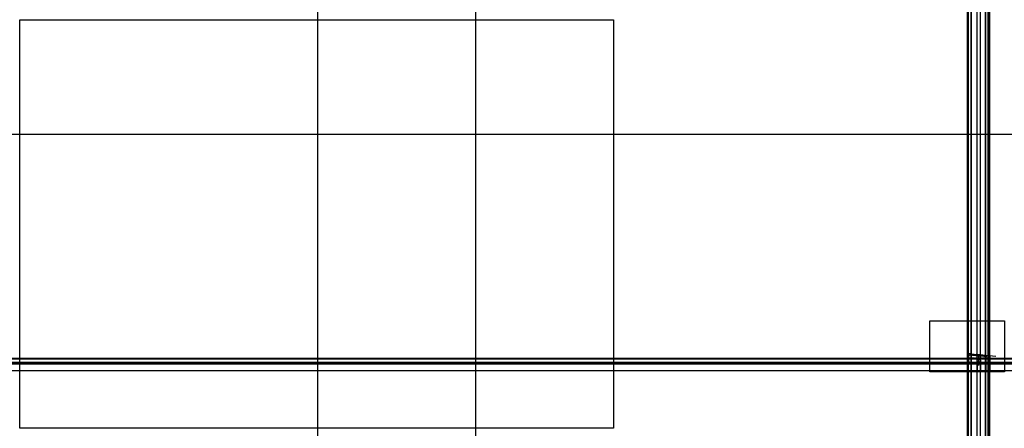
# Model space of a CAD drawing. Extents: x -6883 to 15861, y -6022 to 3416.
import ezdxf

# ---------------------------------------------------------------- set-up
doc = ezdxf.new("R2010")
doc.units = 0
doc.linetypes.add('DASHEDX2', pattern=[38.1, 25.4, -12.7])
for name, color, linetype in [('desenhoauxiliares', 2, 'DASHEDX2'), ('desenhoexterior', 3, 'Continuous'), ('imagem', 7, 'Continuous'), ('invisibilidades', 5, 'Continuous'), ('linhas auxiliares', 1, 'Continuous'), ('outras', 6, 'Continuous')]:
    doc.layers.add(name, color=color, linetype=linetype)
picture_1 = doc.add_image_def('image1.jpg', size_in_pixel=(5100, 3510))

msp = doc.modelspace()

# ---------------------------------------------------------------- linework, layer by layer
at = {"layer": 'desenhoauxiliares'}
for p, q in [((15028, -4336), (15028, -4497)), ((15031, -4399), (15031, -4405)), ((15504, -4399), (15031, -4399)), ((15031, -4405), (15504, -4405)), ((15034, -4336), (15034, -4493)), ((15498, -4367), (15040, -4324)), ((15497, -4372), (15040, -4329)), ((15045, -4498), (15053, -4490)), ((15057, -4495), (15050, -4502)), ((15053, -4490), (15057, -4495)), ((15231, -4461), (15231, -4685)), ((15310, -4461), (15310, -4685)), ((15481, -4490), (15477, -4495)), ((15477, -4495), (15484, -4502)), ((15489, -4498), (15481, -4490)), ((15500, -4376), (15500, -4493)), ((15504, -4405), (15504, -4399)), ((15506, -4376), (15506, -4497))]:
    msp.add_line(p, q, dxfattribs=at)
for centre, radius in [((15040, -4336), 6.66), ((15040, -4493), 6.66), ((15106, -4402), 2.96), ((15270, -4461), 39.2), ((15270, -4356), 4.86), ((15270, -4402), 2.96), ((15421, -4372), 6.66), ((15421, -4402), 2.96), ((15494, -4493), 6.66), ((15497, -4376), 3.5)]:
    msp.add_circle(centre, radius, dxfattribs=at)
for centre, radius, start, end in [((15040, -4336), 12.3, 81.0136, 27.2547), ((15040, -4336), 12.3, 81.0136, 27.2547), ((15040, -4493), 13.3, 197.3352, 315), ((15439, -4351), 9.05, 152.6723, 88.0619), ((15494, -4493), 13.3, 225, 342.6648), ((15497, -4376), 9.05, 152.6723, 88.0619)]:
    msp.add_arc(centre, radius, start, end, dxfattribs=at)
at = {"layer": 'desenhoexterior'}
for p, q in [((15062, -4297), (15210, -4321)), ((15210, -4321), (15524, -4350)), ((15008, -4347), (15008, -4527)), ((15015, -4534), (15093, -4534)), ((15099, -4418), (15099, -4527)), ((15099, -4418), (15438, -4418)), ((15438, -4418), (15438, -4527)), ((15445, -4534), (15522, -4534)), ((15529, -4356), (15529, -4527))]:
    msp.add_line(p, q, dxfattribs=at)
for centre, radius, start, end in [((15059, -4348), 50.6, 75.1781, 178.9877), ((15015, -4527), 6.66, 180, 270), ((15093, -4527), 6.66, 270, 0), ((15445, -4527), 6.66, 180, 270), ((15522, -4527), 6.66, 270, 0), ((15523, -4356), 5.88, 0, 90)]:
    msp.add_arc(centre, radius, start, end, dxfattribs=at)
at = {"layer": 'invisibilidades'}
for p, q in [((15270, -4569), (15270, -4316)), ((15265, -4402), (15275, -4402)), ((15497, -4489), (15472, -4489)), ((15502, -4484), (15479, -4507)), ((15480, -4491), (15485, -4486)), ((15488, -4498), (15480, -4491)), ((15492, -4494), (15485, -4486)), ((15510, -4493), (15488, -4498)), ((15510, -4493), (15490, -4496)), ((15497, -4489), (15497, -4505))]:
    msp.add_line(p, q, dxfattribs=at)
for p, direction in [((15028, -4524), (0, 1)), ((15031, -4524), (0, 1)), ((15034, -4524), (0, 1)), ((15231, -4524), (0, 1)), ((15310, -4513), (0, 1)), ((15490, -4513), (0, 1)), ((15504, -4513), (0, 1)), ((15507, -4513), (0, 1)), ((15510, -4513), (0, 1)), ((15055, -4399), (1, 0)), ((15055, -4405), (1, 0))]:
    msp.add_xline(p, direction, dxfattribs=at)
for centre, radius in [((15040, -4336), 6.66), ((15040, -4493), 6.66), ((15497, -4489), 13.3), ((15497, -4489), 6.66)]:
    msp.add_circle(centre, radius, dxfattribs=at)
at = {"layer": 'linhas auxiliares'}
for p, q in [((15667, -4363), (15210, -4321)), ((15042, -4493), (15025, -4493))]:
    msp.add_line(p, q, dxfattribs=at)
for p, direction in [((1, 428), (0, 1)), ((3657, 263), (0, 1)), ((15008, -4524), (0, 1)), ((15099, -4524), (0, 1)), ((15103, -4525), (0, 1)), ((15424, -4513), (0, 1)), ((15438, -4513), (0, 1)), ((15529, -4513), (0, 1)), ((242, 774), (1, 0)), ((15055, -4418), (1, 0)), ((15055, -4421), (1, 0)), ((15055, -4496), (1, 0)), ((15055, -4501), (1, 0)), ((15055, -4534), (1, 0)), ((15065, -4687), (1, 0))]:
    msp.add_xline(p, direction, dxfattribs=at)
for centre in [(15015, -4527), (15093, -4527), (15445, -4527), (15522, -4527)]:
    msp.add_circle(centre, 6.66, dxfattribs=at)
at = {"layer": 'outras'}
for p, q in [((15099, -4527), (15099, -4687)), ((15438, -4527), (15438, -4687)), ((15529, -4527), (15529, -4687)), ((15008, -4687), (15529, -4687))]:
    msp.add_line(p, q, dxfattribs=at)

# ---------------------------------------------------------------- referenced raster images: frames only (the image files are external)
at = {"layer": 'imagem'}
image = msp.add_image(picture_1, insert=(-6883, -6022), size_in_units=(13714, 9438), dxfattribs=at)
image.dxf.flags = 7
image = msp.add_image(picture_1, insert=(14143, -4720), size_in_units=(1719, 1183), dxfattribs=at)
image.dxf.flags = 7

doc.saveas('drawing.dxf')
